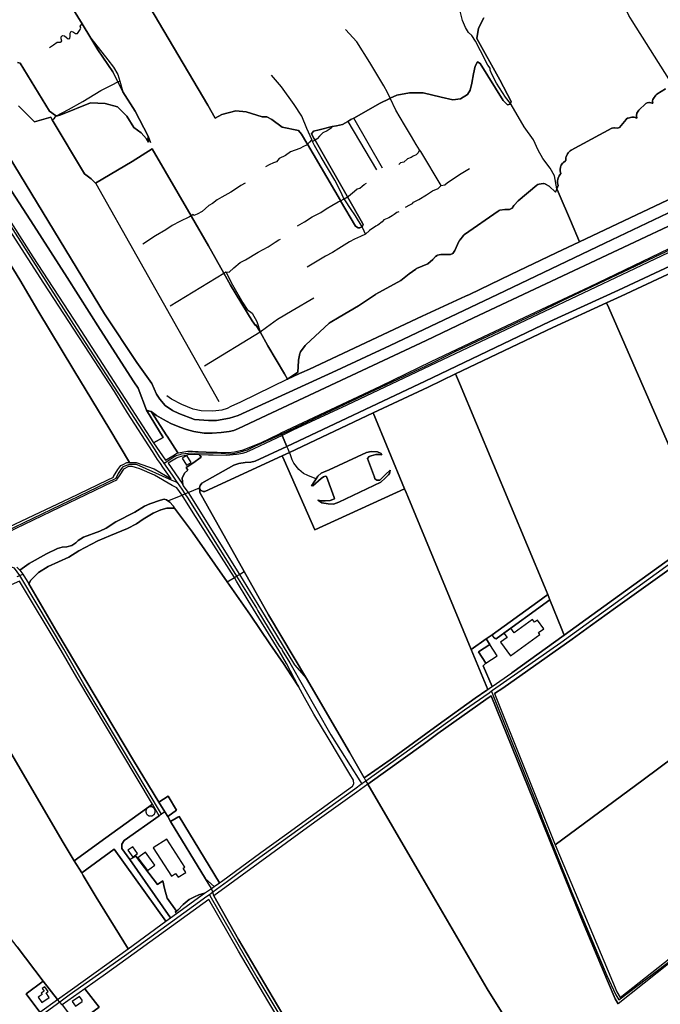
# Model space of a CAD drawing. Units: metres. Extents: x 2539041 to 7061863, y 12702955 to 15875000.
# Drawn here: x 5484143 to 5508312, y 15245370 to 15282540 of the extents above; entities that cross this region are included whole.
import ezdxf

# ---------------------------------------------------------------- set-up
doc = ezdxf.new("R2010")
doc.units = ezdxf.units.M
for name, color, linetype in [('0_TERREIN', 3, 'Continuous'), ('1_WATER', 5, 'Continuous'), ('2_GEBOUWEN', 1, 'Continuous'), ('3_WEGEN', 6, 'Continuous')]:
    doc.layers.add(name, color=color, linetype=linetype)

# ---------------------------------------------------------------- blocks, each defined once
blk = doc.blocks.new('02_oost.gml_terrain')
for points in [[(217019.476, 601456.384), (216780.346, 601342.864), (216620.926, 601266.43), (216461.506, 601190.75), (216381.796, 601153.288), (216235.735, 601086.609), (216222.831, 601082.577), (216203.462, 601079.052), (216191.788, 601078.863), (216170.814, 601080.561), (216147.528, 601089.633), (216138.052, 601094.068), (216126.963, 601101.528), (216119.301, 601110.802), (216114.362, 601118.464), (216107.439, 601134.227), (216085.026, 601165.238), (216037.243, 601237.417), (215887.13, 601484.758), (215883.702, 601490.362), (215837.695, 601565.583), (215833.409, 601572.488), (215787.174, 601646.969), (215733.414, 601718.478)], [(215859.662, 601479.686), (215931.925, 601368.81), (215981.643, 601291.715), (216030.758, 601214.432), (216080.678, 601136.394), (216087.044, 601127.231), (216099.557, 601094.469), (216103.851, 601093.167), (216106.273, 601092.434), (216114.414, 601086.532), (216124.59, 601080.63), (216135.581, 601074.727), (216149.013, 601069.232), (216158.986, 601065.569), (216169.976, 601062.923), (216185.036, 601060.481), (216197.24, 601060.214), (216210.491, 601061.073), (216222.11, 601062.76), (216228.996, 601064.348), (216236.12, 601066.994), (216285.827, 601090.257), (216514.694, 601198.113), (216585.346, 601231.801), (217014.896, 601433.927)], [(216099.557, 601094.469), (216087.044, 601127.231), (216080.678, 601136.394), (216030.758, 601214.432), (215981.643, 601291.715), (215931.925, 601368.81), (215859.662, 601479.686), (215833.696, 601522.055), (215729.83, 601684.547)], [(215694.576, 601691.282), (215755.136, 601599.223), (215820.287, 601496.732), (215828.787, 601483.179), (215871.694, 601414.631), (215930.732, 601322.097), (215991.292, 601229.563), (216050.838, 601137.029), (216109.952, 601045.885), (216124.066, 601053.751), (216099.557, 601094.469)], [(216600.709, 601677.583), (216592.617, 601662.201), (216590.19, 601646.82), (216624.175, 601585.455), (216641.168, 601553.072), (216640, 601550.152), (216639.549, 601549.024), (216637.79, 601548.672), (216635.503, 601548.214), (216629.03, 601554.691), (216595.045, 601609.742), (216590.999, 601612.171), (216587.762, 601605.694), (216585.335, 601594.36), (216582.907, 601580.597), (216580.481, 601570.073), (216576.434, 601563.596), (216565.915, 601557.12), (216554.586, 601555.501), (216537.008, 601559.68), (216510.325, 601566.025), (216490.096, 601566.025), (216471.485, 601562.787), (216461.425, 601557.916), (216460.149, 601557.298), (216446.401, 601550.643), (216407.321, 601528.544), (216403.232, 601526.231), (216398.766, 601523.706), (216390.568, 601519.07), (216381.938, 601517.252), (216375.194, 601515.832), (216355.774, 601510.974), (216347.681, 601509.355), (216344.445, 601505.307), (216348.773, 601497.752), (216349.862, 601495.851), (216397.732, 601412.291), (216398.092, 601411.662), (216420.507, 601372.536), (216421.317, 601370.108), (216419.773, 601366.915), (216416.461, 601365.251), (216414.034, 601365.251), (216409.987, 601367.68), (216387.684, 601405.773), (216387.469, 601406.14), (216338.486, 601489.799), (216337.685, 601491.167), (216329.88, 601504.498), (216325.026, 601510.166), (216300.993, 601515.022), (216285.619, 601526.356), (216278.337, 601530.404), (216271.054, 601530.404), (216247.588, 601537.69), (216232.214, 601539.309), (216211.175, 601533.642), (216201.694, 601528.526), (216190.422, 601547.602), (216125.124, 601658.1), (216085.139, 601726.804)], [(215982.204, 601704.093), (216003.857, 601668.52), (216016.835, 601647.2), (216027.18, 601630.204), (216049.668, 601597.276), (216056.976, 601582.255), (216064.125, 601567.56), (216082.596, 601538.647), (216101.872, 601501.703), (216102.286, 601492.852), (216099.51, 601497.644), (216091.418, 601506.545), (216080.899, 601514.637), (216070.379, 601531.629), (216056.623, 601545.385), (216038.013, 601550.24), (216016.165, 601551.049), (215972.47, 601533.247), (215965.996, 601531.629), (215965.628, 601531.884), (215964.549, 601532.631), (215955.477, 601538.912), (215911.782, 601610.119), (215907.979, 601611.306)], [(215909.144, 601546.704), (215933.144, 601523.111), (215957.251, 601529.675), (215959.486, 601525.924), (216007.303, 601445.671), (216017.439, 601438.239), (216023.763, 601431.915), (216077.985, 601464.011), (216108.121, 601482.784), (216165.753, 601383.327), (216166.415, 601382.185), (216191.755, 601338.454), (216214.285, 601297.881), (216224.122, 601280.165), (216256.283, 601227.468), (216261.344, 601220.338), (216262.022, 601221.288), (216268.077, 601210.68), (216279.849, 601190.062), (216304.495, 601148.388), (216309.124, 601140.562), (216324.154, 601150.835), (216325.288, 601167.871), (216325.37, 601168.546), (216327.141, 601178.581), (216327.523, 601179.894), (216328.302, 601181.259), (216335.385, 601190.703), (216336.048, 601191.453), (216370.955, 601223.997), (216372.148, 601224.871), (216385.671, 601232.514), (216414.384, 601249.507), (216439.614, 601266.523), (216440.113, 601266.826), (216477.396, 601287.216), (216489.517, 601297.019), (216499.716, 601304.228), (216500.769, 601304.828), (216517.16, 601312.176), (216524.954, 601318.41), (216528.861, 601322.865), (216531.043, 601324.381), (216531.924, 601324.671), (216536.645, 601325.851), (216538.169, 601326.039), (216551.229, 601326.039), (216554.677, 601327.293), (216557.403, 601331.577), (216561.341, 601340.577), (216561.605, 601341.11), (216564.556, 601346.422), (216565.022, 601347.141), (216570.335, 601354.224), (216570.919, 601354.896), (216571.779, 601355.615), (216621.955, 601390.443), (216623.133, 601391.087), (216624.504, 601391.479), (216631.586, 601392.66), (216632.62, 601392.746), (216638.693, 601392.746), (216642.422, 601394.78), (216645.106, 601398.805), (216645.891, 601399.762), (216651.203, 601405.074), (216651.573, 601405.417), (216679.317, 601429.029), (216680.985, 601430.049), (216682.765, 601430.496), (216688.665, 601431.086), (216689.29, 601431.117), (216691.695, 601430.639), (216692.342, 601430.326), (216697.653, 601427.375), (216707.083, 601418.52), (216708.946, 601423.027), (216709.162, 601423.572), (216711.062, 601428.357), (216710.005, 601432.087), (216709.767, 601433.8), (216709.824, 601434.642), (216710.234, 601437.674), (216710.727, 601439.398), (216712.35, 601442.779), (216713.401, 601444.322), (216715.038, 601446.207), (216714.18, 601449.886), (216713.996, 601451.394), (216714.051, 601452.226), (216714.529, 601455.805), (216714.952, 601457.378), (216715.599, 601458.56), (216717.507, 601461.304), (216718.223, 601462.16), (216718.844, 601462.705), (216721.755, 601464.935), (216722.318, 601465.676), (216722.475, 601469.551), (216722.948, 601471.701), (216723.134, 601472.107), (216724.685, 601475.208), (216725.861, 601476.84), (216728.724, 601479.704), (216730.19, 601480.794), (216790.799, 601513.414), (216791.372, 601513.687), (216793.777, 601514.165), (216794.608, 601514.11), (216799.258, 601513.489), (216801.915, 601514.716), (216811.772, 601526.552), (216812.158, 601526.973), (216814.196, 601528.336), (216815.077, 601528.626), (216820.241, 601529.917), (216821.765, 601530.105), (216823.939, 601529.717), (216827.617, 601528.5), (216827.161, 601532.093), (216827.113, 601532.872), (216827.591, 601535.277), (216827.94, 601535.988), (216829.661, 601539.002), (216830.773, 601540.423), (216841.204, 601549.993), (216843.046, 601551.168), (216845.451, 601551.646), (216846.577, 601551.544), (216850.405, 601550.847), (216851.494, 601550.97), (216851.258, 601553.359), (216851.227, 601553.983), (216851.705, 601556.388), (216852.428, 601557.678), (216855.871, 601562.414), (216856.511, 601563.162), (216857.72, 601564.107), (216870.636, 601571.86)], [(216381.796, 601153.288), (216461.506, 601190.75), (216620.926, 601266.43), (216780.346, 601342.864), (217019.476, 601456.384)], [(216929.662, 601433.345), (216742.711, 601344.723), (216707.942, 601328.241), (216640.88, 601296.007), (216579.24, 601266.591), (216573.539, 601263.883), (216509.134, 601233.925), (216341.734, 601155.209), (216330.419, 601150.418), (216326.875, 601148.918), (216309.124, 601140.562), (216304.495, 601148.388), (216279.849, 601190.062), (216268.077, 601210.68), (216262.022, 601221.288), (216261.344, 601220.338), (216256.283, 601227.468), (216224.122, 601280.165), (216214.285, 601297.881), (216191.755, 601338.454), (216166.415, 601382.185), (216165.753, 601383.327), (216108.121, 601482.784), (216077.985, 601464.011), (216023.763, 601431.915), (216017.439, 601438.239), (216007.303, 601445.671), (215959.486, 601525.924), (215957.251, 601529.675), (215933.144, 601523.111), (215909.144, 601546.704)], [(215887.13, 601484.758), (216037.243, 601237.417), (216085.026, 601165.238), (216107.439, 601134.227), (216114.362, 601118.464), (216119.301, 601110.802), (216126.963, 601101.528), (216138.052, 601094.068), (216147.528, 601089.633), (216170.814, 601080.561), (216191.788, 601078.863), (216203.462, 601079.052), (216222.831, 601082.577), (216235.735, 601086.609), (216381.796, 601153.288)], [(216870.636, 601571.86), (216857.72, 601564.107), (216856.511, 601563.162), (216855.871, 601562.414), (216852.428, 601557.678), (216851.705, 601556.388), (216851.227, 601553.983), (216851.258, 601553.359), (216851.494, 601550.97), (216850.405, 601550.847), (216846.577, 601551.544), (216845.451, 601551.646), (216843.046, 601551.168), (216841.204, 601549.993), (216830.773, 601540.423), (216829.661, 601539.002), (216827.94, 601535.988), (216827.591, 601535.277), (216827.113, 601532.872), (216827.161, 601532.093), (216827.617, 601528.5), (216823.939, 601529.717), (216821.765, 601530.105), (216820.241, 601529.917), (216815.077, 601528.626), (216814.196, 601528.336), (216812.158, 601526.973), (216811.772, 601526.552), (216801.915, 601514.716), (216799.258, 601513.489), (216794.608, 601514.11), (216793.777, 601514.165), (216791.372, 601513.687), (216790.799, 601513.414), (216730.19, 601480.794), (216728.724, 601479.704), (216725.861, 601476.84), (216724.685, 601475.208), (216723.134, 601472.107), (216722.948, 601471.701), (216722.475, 601469.551), (216722.318, 601465.676), (216721.755, 601464.935), (216718.844, 601462.705), (216718.223, 601462.16), (216717.507, 601461.304), (216715.599, 601458.56), (216714.952, 601457.378), (216714.529, 601455.805), (216714.051, 601452.226), (216713.996, 601451.394), (216714.18, 601449.886), (216715.038, 601446.207), (216713.401, 601444.322), (216712.35, 601442.779), (216710.727, 601439.398), (216710.234, 601437.674), (216709.824, 601434.642), (216709.767, 601433.8), (216710.005, 601432.087), (216711.062, 601428.357), (216709.162, 601423.572), (216708.946, 601423.027), (216709.414, 601422.304), (216712.456, 601415.271), (216729.32, 601376.273), (216742.711, 601344.723), (216929.662, 601433.345)], [(216299.465, 601060.607), (216447.261, 601130.078), (216522.342, 601166.596), (216599.436, 601203.681), (216678.341, 601240.388), (216757.448, 601277.85), (216928.396, 601360.059)], [(217014.896, 601433.927), (216585.346, 601231.801), (216514.694, 601198.113), (216285.827, 601090.257), (216236.12, 601066.994), (216228.996, 601064.348), (216222.11, 601062.76), (216210.491, 601061.073), (216197.24, 601060.214), (216185.036, 601060.481), (216169.976, 601062.923), (216158.986, 601065.569), (216149.013, 601069.232), (216135.581, 601074.727), (216124.59, 601080.63), (216114.414, 601086.532), (216106.273, 601092.434), (216129.538, 601056.403), (216130.043, 601055.621), (216145.922, 601031.028), (216147.212, 601031.235), (216160.389, 601033.35), (216168.038, 601033.35), (216172.265, 601032.972), (216176.089, 601033.161), (216188.311, 601032.474), (216221.012, 601031.568), (216230.283, 601032.374), (216242.98, 601035.6), (216269.523, 601045.907), (216297.099, 601059.495), (216299.465, 601060.607)], [(215882.887, 601334.237), (215911.267, 601287.91), (215938.126, 601242.772), (215991.337, 601154.039), (216045.055, 601065.543), (216074.083, 601016.856), (216083.96, 601016.453), (216111.02, 601007.109), (216136.362, 600992.267), (216123.725, 601009.929), (216120.107, 601015.172), (216115.834, 601021.364), (216108.39, 601032.97), (216071.493, 601090.497), (216051.728, 601122.094), (215946.962, 601283.042), (215876.64, 601391.854)], [(215886.015, 600916.713), (215932.13, 600938.214), (215985.848, 600963.871), (216041.086, 600990.598), (216050.462, 600994.637), (216050.705, 600996.097), (216056.953, 601006.174), (216061.223, 601012.281), (216064.89, 601013.574), (216070.255, 601016.453), (216074.083, 601016.856), (216045.055, 601065.543), (215991.337, 601154.039), (215938.126, 601242.772), (215911.267, 601287.91), (215882.887, 601334.237)], [(216697.653, 601427.375), (216692.342, 601430.326), (216691.695, 601430.639), (216689.29, 601431.117), (216688.665, 601431.086), (216682.765, 601430.496), (216680.985, 601430.049), (216679.317, 601429.029), (216651.573, 601405.417), (216651.203, 601405.074), (216645.891, 601399.762), (216645.106, 601398.805), (216642.422, 601394.78), (216638.693, 601392.746), (216632.62, 601392.746), (216631.586, 601392.66), (216624.504, 601391.479), (216623.133, 601391.087), (216621.955, 601390.443), (216571.779, 601355.615), (216570.919, 601354.896), (216570.335, 601354.224), (216565.022, 601347.141), (216564.556, 601346.422), (216561.605, 601341.11), (216561.341, 601340.577), (216557.403, 601331.577), (216554.677, 601327.293), (216551.229, 601326.039), (216538.169, 601326.039), (216536.645, 601325.851), (216531.924, 601324.671), (216531.043, 601324.381), (216528.861, 601322.865), (216524.954, 601318.41), (216517.16, 601312.176), (216500.769, 601304.828), (216499.716, 601304.228), (216489.517, 601297.019), (216477.396, 601287.216), (216440.113, 601266.826), (216439.614, 601266.523), (216414.384, 601249.507), (216385.671, 601232.514), (216372.148, 601224.871), (216370.955, 601223.997), (216336.048, 601191.453), (216335.385, 601190.703), (216328.302, 601181.259), (216327.523, 601179.894), (216327.141, 601178.581), (216325.37, 601168.546), (216325.288, 601167.871), (216324.154, 601150.835), (216309.124, 601140.562), (216326.875, 601148.918), (216330.419, 601150.418), (216341.734, 601155.209), (216509.134, 601233.925), (216573.539, 601263.883), (216579.24, 601266.591), (216640.88, 601296.007), (216707.942, 601328.241), (216742.711, 601344.723), (216729.32, 601376.273), (216712.456, 601415.271), (216709.414, 601422.304), (216708.946, 601423.027), (216707.083, 601418.52), (216697.653, 601427.375)], [(216513.488, 601137.568), (216698.823, 601226.337), (216800.475, 601272.938), (216961.505, 601347.948), (216960.479, 601350.236), (216953.376, 601366.082), (216814.917, 601300.098), (216614.404, 601204.999), (216396.848, 601101.819), (216316.885, 601064.563), (216301.008, 601056.987), (216307.955, 601040.679), (216513.488, 601137.568)], [(217114.129, 601004.537), (217079.074, 601081.308), (216983.8, 601298.21), (216965.464, 601339.117), (216804.559, 601264.1), (216782.711, 601254.085), (216786.159, 601246.491), (216932.098, 600911.658), (216975.078, 600933.305), (217114.129, 601004.537)], [(216932.098, 600911.658), (216786.159, 601246.491), (216782.711, 601254.085), (216702.955, 601217.52), (216558.681, 601148.419), (216564.419, 601134.658), (216690.456, 600832.418), (216695.439, 600820.47), (216698.676, 600812.387), (216715.709, 600769.867), (216719.724, 600760.202), (216811.173, 600825.919), (216919.152, 600903.515), (216932.098, 600911.658)], [(216695.439, 600820.47), (216690.456, 600832.418), (216564.419, 601134.658), (216558.681, 601148.419), (216517.667, 601128.775), (216436.196, 601090.369), (216482.788, 600977.669), (216485.047, 600972.215), (216487.624, 600965.995), (216581.91, 600738.665), (216603.883, 600754.423), (216612.686, 600760.736), (216680.742, 600809.543), (216695.439, 600820.47)], [(216132.61, 601022.97), (216141.139, 601028.133), (216143.217, 601029.39), (216145.922, 601031.028), (216130.043, 601055.621), (216129.538, 601056.403), (216106.273, 601092.434), (216103.851, 601093.167), (216099.557, 601094.469), (216124.066, 601053.751), (216109.952, 601045.885), (216127.578, 601020.328), (216132.61, 601022.97)], [(216482.788, 600977.669), (216436.196, 601090.369), (216311.645, 601031.655), (216300.983, 601026.696), (216303.911, 601020.06), (216349.584, 600916.545), (216482.788, 600977.669)], [(216307.955, 601040.679), (216301.008, 601056.987), (216259.147, 601037.012), (216251.475, 601033.629), (216250.091, 601033.019), (216247.194, 601031.743), (216241.724, 601030.123), (216236.439, 601029.14), (216233.012, 601028.502), (216218.223, 601027.286), (216198.364, 601027.437), (216191.392, 601027.662), (216177.994, 601028.096), (216180.75, 601024.581), (216168.473, 601015.777), (216158.435, 601009.285), (216160.89, 601005.402), (216155.789, 601001.03), (216152.35, 600993.497), (216153.494, 600983.6), (216154.056, 600982.107), (216159.519, 600974.507), (216161.329, 600971.989), (216237.383, 600850.191), (216275.748, 600787.758), (216319.289, 600715.95), (216336.906, 600695.448), (216280.899, 600790.416), (216244.509, 600854.457), (216178.54, 600972.253), (216178.284, 600978.977), (216179.435, 600982.705), (216181.876, 600985.732), (216229.333, 601012.878), (216236.462, 601015.124), (216246.226, 601016.687), (216254.331, 601017.272), (216261.039, 601018.562), (216307.955, 601040.679)], [(216177.994, 601028.096), (216170.373, 601028.343), (216160.951, 601027.941), (216157.256, 601026.89), (216150.775, 601025.423), (216147.523, 601024.687), (216145.781, 601024.248), (216144.19, 601023.253), (216131.893, 601015.566), (216152.324, 600985.331), (216153.494, 600983.6), (216152.35, 600993.497), (216155.789, 601001.03), (216160.89, 601005.402), (216158.435, 601009.285), (216168.473, 601015.777), (216180.75, 601024.581), (216177.994, 601028.096)], [(216482.788, 600977.669), (216349.584, 600916.545), (216303.911, 601020.06), (216300.983, 601026.696), (216186.334, 600973.409), (216183.516, 600973.598), (216179.491, 600975.485), (216178.284, 600978.977), (216178.54, 600972.253), (216244.509, 600854.457), (216280.899, 600790.416), (216336.906, 600695.448), (216401.068, 600586.214), (216422.555, 600548.186), (216427.239, 600550.831), (216461.176, 600574.614), (216477.973, 600586.627), (216532.687, 600626.806), (216587.748, 600666.336), (216605.115, 600678.511), (216606.354, 600679.379), (216581.91, 600738.665), (216487.624, 600965.995), (216485.047, 600972.215), (216482.788, 600977.669)], [(216351.327, 600992.296), (216354.136, 600996.512), (216358.716, 601000.635), (216362.38, 601002.468), (216370.624, 601005.676), (216426.499, 601031.334), (216433.371, 601033.168), (216442.532, 601032.709), (216448.027, 601029.96), (216448.943, 601028.127), (216445.279, 601028.585), (216440.241, 601028.585), (216433.371, 601026.752), (216430.165, 601025.378), (216427.584, 601022.57), (216438.172, 600994.977), (216438.867, 600992.388), (216441.824, 600990.291), (216446.134, 600990.623), (216449.727, 600993.847), (216454.352, 600998.986), (216461.574, 601005.266), (216460.599, 601000.563), (216459.012, 600998.491), (216454.038, 600993.184), (216447.737, 600987.543), (216385.397, 600957.685), (216377.107, 600954.698), (216369.48, 600955.362), (216359.863, 600956.689), (216353.895, 600960.67), (216359.532, 600959.675), (216364.837, 600959.675), (216372.465, 600960.007), (216378.868, 600962.605), (216378.41, 600964.438), (216366.961, 600996.054), (216365.128, 600996.512), (216362.38, 600995.137), (216359.174, 600992.846), (216346.35, 600981.85), (216344.06, 600982.308), (216346.35, 600985.057), (216351.327, 600992.296)], [(216144.625, 600979.166), (216137.774, 600982.592), (216111.276, 600997.604), (216089.485, 601007.344), (216083.154, 601009.399), (216078.037, 601010.608), (216072.509, 601010.552), (216065.217, 601006.577), (216060.065, 600998.479), (216058.937, 600996.708), (216056.403, 600993.144), (216054.736, 600990.453), (216048.689, 600987.27), (216009.162, 600968.502), (215891.844, 600912.079)], [(215907.02, 600861.059), (215911.252, 600856.416), (215925.238, 600866.697), (215950.921, 600881.027), (215967.467, 600888.934), (215974.134, 600890.663), (215981.296, 600891.157), (215988.458, 600893.134), (215994.385, 600897.334), (215998.089, 600900.793), (216005.744, 600905.488), (216030.193, 600914.63), (216039.577, 600918.83), (216053.9, 600928.466), (216082.3, 600943.044), (216096.376, 600951.691), (216104.525, 600955.151), (216120.33, 600960.586), (216125.516, 600962.069), (216129.221, 600961.08), (216131.249, 600959.591), (216134.052, 600957.749), (216139.12, 600952.047), (216141.043, 600948.754), (216167.649, 600913.119), (216219.225, 600839.32), (216253.786, 600789.585), (216282.672, 600747.06), (216303.197, 600717.957), (216314.852, 600699.664), (216325.374, 600683.677), (216307.65, 600717.864), (216296.5, 600736.87), (216250.447, 600811.492), (216233.408, 600840.332), (216229.957, 600845.745), (216168.795, 600941.893), (216152.462, 600968.334), (216144.625, 600979.166)], [(216141.043, 600948.754), (216137.617, 600948.973), (216129.468, 600948.973), (216120.576, 600946.256), (216109.464, 600941.314), (216094.647, 600932.419), (216084.769, 600925.501), (216071.211, 600918.386), (216046.022, 600908.256), (216027.254, 600900.103), (215998.854, 600885.278), (215984.11, 600875.837), (215953.241, 600862.008), (215938.917, 600853.118), (215927.805, 600841.758), (215924.593, 600836.177), (215966.313, 600765.079), (216023.324, 600669.219), (216080.336, 600573.836), (216118.037, 600511.774), (216131.432, 600520.9), (216144.268, 600499.745), (216130.994, 600490.438), (216135.315, 600483.319), (216145.918, 600489.633), (216147.923, 600490.439), (216208.003, 600391.934), (216211.111, 600394.056), (216269.136, 600437.175), (216304.61, 600462.357), (216378.852, 600516.405), (216405.711, 600535.648), (216407.484, 600539.092), (216406.724, 600544.319), (216401.656, 600553.584), (216369.223, 600607.513), (216347.939, 600642.436), (216334.002, 600667.499), (216325.374, 600683.677), (216314.852, 600699.664), (216303.197, 600717.957), (216282.672, 600747.06), (216253.786, 600789.585), (216219.225, 600839.32), (216167.649, 600913.119), (216141.043, 600948.754)], [(217006.979, 600740.202), (216964.967, 600835.882), (216945.203, 600882.921), (216936.634, 600901.25), (216862.016, 600847.514), (216796.046, 600800.84), (216759.1, 600773.975), (216731.634, 600754.004), (216628.783, 600681.193), (216616.52, 600673.175), (216706.595, 600448.335), (216837.136, 600544.976), (217003.863, 600669.463), (217022.688, 600683.188), (217029.751, 600688.337), (217006.979, 600740.202)], [(216108.412, 600508.704), (215995.956, 600697.018), (215972.645, 600737.405), (215911.026, 600840.459), (215886.11, 600829.388), (215844.945, 600809.48), (215797.495, 600785.814), (215785.63, 600779.307), (215789.742, 600772.132), (215807.568, 600741.026), (215833.784, 600696.539), (215880.366, 600614.775), (215975.697, 600452.06), (215992.247, 600424.682), (216039.056, 600459.048), (216108.412, 600508.704)], [(216698.676, 600812.387), (216695.439, 600820.47), (216680.742, 600809.543), (216612.686, 600760.736), (216615.116, 600757.157), (216617.396, 600755.256), (216618.663, 600754.781), (216620.944, 600755.969), (216698.676, 600812.387)], [(216719.724, 600760.202), (216715.709, 600769.867), (216698.676, 600812.387), (216620.944, 600755.969), (216618.663, 600754.781), (216617.396, 600755.256), (216615.116, 600757.157), (216612.686, 600760.736), (216603.883, 600754.423), (216609.614, 600746.304), (216592.485, 600735.101), (216603.47, 600718.306), (216599.529, 600714.49), (216612.803, 600683.899), (216641.907, 600704.3), (216719.724, 600760.202)], [(215992.247, 600424.682), (215975.697, 600452.06), (215880.366, 600614.775)], [(215907.344, 600296.753), (215946.046, 600245.968), (215967.43, 600218.453), (215989.652, 600234.647), (216072.189, 600293.739), (216024.88, 600370.701), (216005.542, 600402.689), (216003.18, 600406.596), (215992.247, 600424.682)], [(216609.614, 600746.304), (216603.883, 600754.423), (216581.91, 600738.665), (216606.354, 600679.379), (216610.255, 600682.113), (216612.803, 600683.899), (216599.529, 600714.49), (216603.47, 600718.306), (216592.485, 600735.101), (216609.614, 600746.304)], [(217003.863, 600669.463), (216837.136, 600544.976), (216706.595, 600448.335), (216798.113, 600230.076), (216803.199, 600221.322), (216897.054, 600295.641)], [(216896.652, 600288.793), (216799.976, 600212.057), (216795.579, 600219.742), (216784.177, 600246.35), (216744.648, 600340.784), (216611.264, 600669.739), (216603.33, 600664.552), (216532.167, 600613.982), (216510.351, 600597.748), (216428.105, 600538.493), (216504.783, 600406.647), (216605.631, 600234.408), (216677.586, 600118.268), (216682.219, 600111.824), (216709.605, 600069.879), (216749.023, 600000), (216879.07, 599787.897)], [(215940.817, 600199.507), (215920.704, 600226.861), (215946.046, 600245.968), (215907.344, 600296.753), (215840.178, 600383.8), (215773.879, 600472.267), (215754.597, 600499.386)], [(216682.219, 600111.824), (216677.586, 600118.268), (216605.631, 600234.408), (216504.783, 600406.647), (216428.105, 600538.493), (216411.976, 600526.888), (216349.705, 600482.077), (216199.466, 600372.879), (216236.183, 600307.725), (216319.597, 600166.035), (216340.276, 600131.758), (216418.201, 600000), (216451.039, 599944.398), (216528.767, 600000), (216611.203, 600059.556), (216682.219, 600111.824)], [(216130.994, 600490.438), (216144.268, 600499.745), (216131.432, 600520.9), (216118.037, 600511.774), (216126.749, 600497.432), (216130.994, 600490.438)], [(216118.52, 600491.778), (216108.412, 600508.704), (216039.056, 600459.048), (215992.247, 600424.682), (216003.18, 600406.596), (216051.447, 600441.791), (216128.14, 600334.975), (216135.131, 600340.046), (216074.489, 600426.585), (216062.687, 600443.006), (216062.749, 600449.421), (216066.172, 600454.688), (216118.52, 600491.778)], [(216135.315, 600483.319), (216130.994, 600490.438), (216126.749, 600497.432), (216121.98, 600494.154), (216118.52, 600491.778), (216066.172, 600454.688), (216062.749, 600449.421), (216062.687, 600443.006), (216074.489, 600426.585), (216083.816, 600431.778), (216115.679, 600389.381), (216123.758, 600395.103), (216126.057, 600383.651), (216130.163, 600369.367), (216143.821, 600349.798), (216145.917, 600351.461), (216153.938, 600359.517), (216163.103, 600367.037), (216170.551, 600371.335), (216177.139, 600374.02), (216185.577, 600376.624), (216195.829, 600383.623), (216199.907, 600386.407), (216187.124, 600397.967), (216135.315, 600483.319)], [(216208.003, 600391.934), (216147.923, 600490.439), (216145.918, 600489.633), (216135.315, 600483.319), (216187.124, 600397.967), (216199.907, 600386.407), (216208.003, 600391.934)], [(216128.14, 600334.975), (216051.447, 600441.791), (216003.18, 600406.596), (216005.542, 600402.689), (216024.88, 600370.701), (216072.189, 600293.739), (216128.14, 600334.975)], [(216143.821, 600349.798), (216130.163, 600369.367), (216126.057, 600383.651), (216123.758, 600395.103), (216115.679, 600389.381), (216083.816, 600431.778), (216074.489, 600426.585), (216135.131, 600340.046), (216143.831, 600346.358), (216142.194, 600348.507), (216143.821, 600349.798)], [(216333.384, 600127.294), (216279.733, 600216.82), (216236.184, 600290.153), (216192.136, 600367.256), (216081.014, 600286.739), (216038.372, 600256.115), (216007.763, 600234.271), (216029.015, 600207.129), (215995.524, 600182.411), (216040.158, 600127.945), (216139.058, 600000), (216208.912, 599908.335), (216278.893, 599817.711), (216446.586, 599940.648), (216408.669, 600000), (216333.384, 600127.294)], [(215967.43, 600218.453), (215946.046, 600245.968), (215920.704, 600226.861), (215940.817, 600199.507), (215967.43, 600218.453)], [(216007.763, 600234.271), (215974.405, 600210.77), (215995.524, 600182.411), (216029.015, 600207.129), (216007.763, 600234.271)]]:
    blk.add_lwpolyline(points)
blk = doc.blocks.new('02_oost.gml_water')
for points in [[(215907.979, 601611.306), (215911.782, 601610.119), (215955.477, 601538.912), (215964.549, 601532.631), (215965.628, 601531.884), (215965.996, 601531.629), (215972.47, 601533.247), (216016.165, 601551.049), (216038.013, 601550.24), (216056.623, 601545.385), (216070.379, 601531.629), (216080.899, 601514.637), (216091.418, 601506.545), (216099.51, 601497.644), (216102.286, 601492.852), (216101.872, 601501.703), (216082.596, 601538.647), (216064.125, 601567.56), (216056.976, 601582.255), (216049.668, 601597.276), (216027.18, 601630.204), (216016.835, 601647.2), (216003.857, 601668.52), (215982.204, 601704.093)], [(216085.139, 601726.804), (216125.124, 601658.1), (216190.422, 601547.602), (216201.694, 601528.526), (216211.175, 601533.642), (216232.214, 601539.309), (216247.588, 601537.69), (216271.054, 601530.404), (216278.337, 601530.404), (216285.619, 601526.356), (216300.993, 601515.022), (216325.026, 601510.166), (216329.88, 601504.498), (216337.685, 601491.167), (216338.486, 601489.799), (216387.469, 601406.14), (216387.684, 601405.773), (216409.987, 601367.68), (216414.034, 601365.251), (216416.461, 601365.251), (216419.773, 601366.915), (216421.317, 601370.108), (216420.507, 601372.536), (216398.092, 601411.662), (216397.732, 601412.291), (216349.862, 601495.851), (216348.773, 601497.752), (216344.445, 601505.307), (216347.681, 601509.355), (216355.774, 601510.974), (216375.194, 601515.832), (216381.938, 601517.252), (216390.568, 601519.07), (216398.766, 601523.706), (216403.232, 601526.231), (216407.321, 601528.544), (216446.401, 601550.643), (216460.149, 601557.298), (216461.425, 601557.916), (216471.485, 601562.787), (216490.096, 601566.025), (216510.325, 601566.025), (216537.008, 601559.68), (216554.586, 601555.501), (216565.915, 601557.12), (216576.434, 601563.596), (216580.481, 601570.073), (216582.907, 601580.597), (216585.335, 601594.36), (216587.762, 601605.694), (216590.999, 601612.171), (216595.045, 601609.742), (216629.03, 601554.691), (216635.503, 601548.214), (216637.79, 601548.672), (216639.549, 601549.024), (216640, 601550.152), (216641.168, 601553.072), (216624.175, 601585.455), (216590.19, 601646.82), (216592.617, 601662.201), (216600.709, 601677.583)], [(215955.715, 601756.767), (215982.204, 601704.093), (216003.857, 601668.52)], [(216709.414, 601422.304), (216709.162, 601423.572), (216705.336, 601442.827), (216699.107, 601454.117), (216688.401, 601468.327), (216681.199, 601480.785), (216674.191, 601496.357), (216660.37, 601515.433), (216641.1, 601548.72), (216640, 601550.152), (216632.729, 601559.62), (216619.493, 601580.449), (216612.29, 601593.88), (216609.955, 601599.525), (216609.76, 601602.834), (216606.451, 601607.117), (216595.745, 601628.334), (216588.153, 601642.933), (216582.703, 601651.304), (216577.836, 601655.781), (216573.359, 601662.983), (216568.882, 601673.494), (216564.6, 601691.403)], [(216875.471, 601586.842), (216820.988, 601673.025), (216815.868, 601681.183), (216813.19, 601687.431), (216810.162, 601693.74), (216806.376, 601697.021), (216801.581, 601707.116), (216796.534, 601714.939)], [(215955.358, 601633.602), (215961.29, 601637.337), (215966.562, 601641.291), (215971.176, 601641.291), (215973.592, 601642.829), (215972.933, 601646.344), (215972.714, 601649.2), (215974.911, 601651.177), (215977.767, 601650.958), (215980.842, 601648.102), (215983.259, 601646.344), (215985.456, 601647.003), (215986.335, 601650.299), (215986.115, 601654.692), (215987.433, 601657.548), (215990.948, 601656.23), (215993.804, 601654.033), (215996.88, 601654.253), (216000.175, 601658.647), (216001.713, 601662.382), (216001.054, 601665.018), (216003.857, 601668.52)], [(216003.857, 601668.52), (216016.835, 601647.2), (216042.137, 601614.928), (216050.485, 601604.163), (216056.857, 601593.178), (216059.794, 601583.664)], [(216505.06, 601481.601), (216499.884, 601489.43), (216492.904, 601501.118), (216482.839, 601518.326), (216469.851, 601540.08), (216461.425, 601557.916), (216457.351, 601566.541), (216451.994, 601576.444), (216431.052, 601611.184), (216412.058, 601641.866), (216395.175, 601660.211)], [(215959.486, 601525.924), (215962.608, 601528.368), (215964.805, 601531.444), (215965.628, 601531.884), (215983.698, 601541.55), (216004.789, 601553.194), (216031.592, 601569.451), (216048.508, 601578.019), (216056.976, 601582.255), (216059.794, 601583.664)], [(216059.794, 601583.664), (216064.125, 601567.56), (216082.596, 601538.647), (216101.872, 601501.703), (216105.189, 601492.119)], [(216344.85, 601496.735), (216337.707, 601512.969), (216330.077, 601531.313), (216319.038, 601548.684), (216300.044, 601574.983), (216285.109, 601592.353)], [(215957.251, 601529.675), (215959.486, 601525.924)], [(215959.486, 601525.924), (216007.303, 601445.671), (216017.439, 601438.239), (216023.763, 601431.915)], [(216398.766, 601523.706), (216441.17, 601451.866)], [(216449.917, 601454.292), (216407.321, 601528.544)], [(216375.432, 601514.671), (216367.64, 601509.802), (216361.634, 601506.555), (216356.602, 601501.848), (216353.194, 601497.627), (216349.862, 601495.851), (216346.214, 601493.906)], [(216344.85, 601496.735), (216341.831, 601492.92), (216338.486, 601489.799), (216336.961, 601488.375), (216332.741, 601486.427), (216327.06, 601483.343), (216313.424, 601478.311), (216305.795, 601472.792), (216296.705, 601468.409), (216292.647, 601463.539), (216288.264, 601462.241), (216281.934, 601459.157), (216276.09, 601456.073)], [(216346.214, 601493.906), (216344.85, 601496.735)], [(216392.962, 601408.576), (216391.928, 601410.208), (216388.357, 601419.137), (216379.266, 601436.182), (216358.811, 601470.274), (216349.233, 601487.644), (216346.214, 601493.906)], [(216023.763, 601431.915), (216077.985, 601464.011), (216108.121, 601482.784)], [(216505.06, 601481.601), (216503.243, 601476.962), (216500.134, 601473.852), (216495.828, 601472.058), (216492.838, 601470.145), (216487.098, 601468.231), (216481.716, 601463.089), (216476.692, 601462.012), (216474.3, 601459.381)], [(216506.955, 601478.734), (216505.06, 601481.601)], [(216537.415, 601428.281), (216506.955, 601478.734)], [(216537.415, 601428.281), (216542.865, 601429.537), (216546.783, 601432.894), (216555.178, 601438.491), (216564.552, 601444.787), (216571.967, 601448.984), (216579.102, 601453.461)], [(216929.662, 601433.345), (216742.711, 601344.723)], [(216023.763, 601431.915), (216024.196, 601431.482), (216206.717, 601107.531)], [(216245.976, 601431.716), (216239.383, 601428.42), (216232.963, 601423.735), (216224.809, 601418.356), (216211.622, 601410.896), (216204.508, 601407.252), (216197.568, 601401.526), (216191.843, 601398.403), (216182.3, 601389.902), (216174.665, 601385.737), (216169.556, 601383.745), (216168.666, 601385.339), (216165.753, 601383.327), (216163.214, 601381.573), (216148.813, 601374.633), (216137.362, 601368.907), (216127.992, 601362.661), (216113.071, 601353.639), (216093.985, 601341.32)], [(216392.962, 601408.576), (216398.092, 601411.662), (216399.702, 601412.631), (216408.377, 601419.744), (216412.542, 601423.562), (216416.185, 601424.603), (216419.829, 601427.379), (216422.778, 601429.634), (216426.248, 601431.716)], [(216484.382, 601396.098), (216490.818, 601399.596), (216494.736, 601401.694), (216495.855, 601403.373), (216504.11, 601407.431), (216515.303, 601414.426), (216524.397, 601420.582), (216532.512, 601423.66), (216537.415, 601428.281)], [(216712.456, 601415.271), (216709.414, 601422.304)], [(216323.707, 601368.213), (216334.291, 601374.286), (216345.395, 601381.573), (216358.234, 601388.166), (216366.389, 601393.892), (216374.717, 601398.403), (216384.26, 601403.955), (216387.684, 601405.773), (216392.962, 601408.576)], [(216424.782, 601356.126), (216420.987, 601364.915), (216419.773, 601366.915), (216409.948, 601383.097), (216402.48, 601393.974), (216395.013, 601405.338), (216392.962, 601408.576)], [(216742.711, 601344.723), (216729.32, 601376.273), (216712.456, 601415.271)], [(216474.169, 601389.102), (216471.371, 601387.983), (216467.593, 601385.465), (216464.375, 601383.366), (216459.198, 601380.288), (216452.203, 601377.49), (216449.544, 601374.272), (216443.248, 601369.375), (216440.03, 601368.115), (216430.936, 601361.68), (216424.782, 601356.126)], [(216074.083, 601016.856), (216045.055, 601065.543), (215991.337, 601154.039), (215938.126, 601242.772), (215911.267, 601287.91), (215882.887, 601334.237), (215874.953, 601346.697)], [(216300.983, 601026.696), (216311.645, 601031.655), (216436.196, 601090.369), (216517.667, 601128.775), (216558.681, 601148.419), (216702.955, 601217.52), (216782.711, 601254.085), (216804.559, 601264.1), (216965.464, 601339.117)], [(216961.505, 601347.948), (216800.475, 601272.938), (216698.823, 601226.337), (216513.488, 601137.568), (216307.955, 601040.679), (216261.039, 601018.562), (216254.331, 601017.272), (216246.226, 601016.687), (216236.462, 601015.124), (216229.333, 601012.878), (216181.876, 600985.732), (216179.435, 600982.705), (216178.284, 600978.977), (216179.491, 600975.485), (216183.516, 600973.598), (216186.334, 600973.409), (216300.983, 601026.696)], [(216217.453, 601300.106), (216222.379, 601299.505), (216229.32, 601305.925), (216238.515, 601314.08), (216246.67, 601317.897), (216265.409, 601329.348), (216279.983, 601337.329), (216290.567, 601344.096), (216296.119, 601347.393), (216298.375, 601348.781)], [(216424.782, 601356.126), (216417.225, 601352.585), (216408.55, 601348.668), (216400.855, 601344.47), (216385.045, 601334.817), (216375.951, 601328.8), (216365.458, 601323.344), (216338.175, 601306.974)], [(216742.711, 601344.723), (216707.942, 601328.241), (216640.88, 601296.007), (216579.24, 601266.591)], [(216134.415, 601249.474), (216214.285, 601297.881)], [(216214.285, 601297.881), (216217.453, 601300.106)], [(216217.453, 601300.106), (216227.119, 601280.773), (216242.718, 601254.19), (216248.869, 601243.865), (216256.558, 601238.372), (216263.589, 601226.069), (216268.077, 601210.68)], [(216268.077, 601210.68), (216277.728, 601217.958), (216294.211, 601229.582), (216315.725, 601242.595), (216347.997, 601261.507)], [(216573.539, 601263.883), (216509.134, 601233.925), (216341.734, 601155.209), (216330.419, 601150.418)], [(216932.098, 600911.658), (216786.159, 601246.491)], [(216185.684, 601160.542), (216268.077, 601210.68)], [(216268.077, 601210.68), (216279.849, 601190.062), (216304.495, 601148.388)], [(216309.124, 601140.562), (216239.19, 601106.102), (216224.589, 601099.656), (216219.326, 601096.79), (216211.176, 601094.562), (216198.104, 601092.97), (216180.787, 601093.288), (216168.733, 601095.756), (216151.756, 601102.76), (216136.815, 601111.037), (216129.899, 601115.792)], [(216304.495, 601148.388), (216309.124, 601140.562)], [(216330.419, 601150.418), (216326.875, 601148.918), (216309.124, 601140.562)], [(216690.456, 600832.418), (216564.419, 601134.658)], [(216482.788, 600977.669), (216436.196, 601090.369)], [(216351.327, 600992.296), (216346.35, 600985.057), (216344.06, 600982.308), (216346.35, 600981.85), (216359.174, 600992.846), (216362.38, 600995.137), (216365.128, 600996.512), (216366.961, 600996.054), (216378.41, 600964.438), (216378.868, 600962.605), (216372.465, 600960.007), (216364.837, 600959.675), (216359.532, 600959.675), (216353.895, 600960.67), (216359.863, 600956.689), (216369.48, 600955.362), (216377.107, 600954.698), (216385.397, 600957.685), (216447.737, 600987.543), (216454.038, 600993.184), (216459.012, 600998.491), (216460.599, 601000.563), (216461.574, 601005.266), (216454.352, 600998.986), (216449.727, 600993.847), (216446.134, 600990.623), (216441.824, 600990.291), (216438.867, 600992.388), (216438.172, 600994.977), (216427.584, 601022.57), (216430.165, 601025.378), (216433.371, 601026.752), (216440.241, 601028.585), (216445.279, 601028.585), (216448.943, 601028.127), (216448.027, 601029.96), (216442.532, 601032.709), (216433.371, 601033.168), (216426.499, 601031.334), (216370.624, 601005.676), (216362.38, 601002.468), (216358.716, 601000.635), (216354.136, 600996.512), (216351.327, 600992.296)], [(216303.911, 601020.06), (216349.584, 600916.545), (216482.788, 600977.669)], [(216131.249, 600959.591), (216152.462, 600968.334), (216156.517, 600970.006), (216161.329, 600971.989), (216178.284, 600978.977)], [(216244.509, 600854.457), (216178.54, 600972.253), (216178.284, 600978.977)], [(216485.047, 600972.215), (216482.788, 600977.669)], [(216581.91, 600738.665), (216487.624, 600965.995)], [(216131.249, 600959.591), (216129.221, 600961.08), (216125.516, 600962.069), (216120.33, 600960.586), (216104.525, 600955.151), (216096.376, 600951.691), (216082.3, 600943.044), (216053.9, 600928.466), (216039.577, 600918.83), (216030.193, 600914.63), (216005.744, 600905.488), (215998.089, 600900.793), (215994.385, 600897.334), (215988.458, 600893.134), (215981.296, 600891.157), (215974.134, 600890.663), (215967.467, 600888.934), (215950.921, 600881.027), (215925.238, 600866.697), (215911.252, 600856.416), (215915.892, 600850.721), (215924.593, 600836.177), (215927.805, 600841.758), (215938.917, 600853.118), (215953.241, 600862.008), (215984.11, 600875.837), (215998.854, 600885.278), (216027.254, 600900.103), (216046.022, 600908.256), (216071.211, 600918.386), (216084.769, 600925.501), (216094.647, 600932.419), (216109.464, 600941.314), (216120.576, 600946.256), (216129.468, 600948.973), (216137.617, 600948.973), (216141.043, 600948.754), (216139.12, 600952.047), (216134.052, 600957.749), (216131.249, 600959.591)], [(216141.043, 600948.754), (216167.649, 600913.119), (216219.225, 600839.32)], [(216932.098, 600911.658), (216919.152, 600903.515), (216811.173, 600825.919)], [(216759.1, 600773.975), (216796.046, 600800.84), (216862.016, 600847.514), (216936.634, 600901.25)], [(215907.518, 600847.15), (215911.11, 600848.681), (215915.892, 600850.721)], [(216219.225, 600839.32), (216229.957, 600845.745), (216233.229, 600847.704), (216237.383, 600850.191), (216244.509, 600854.457)], [(216336.906, 600695.448), (216280.899, 600790.416), (216244.509, 600854.457)], [(216118.037, 600511.774), (216080.336, 600573.836), (216023.324, 600669.219), (215966.313, 600765.079), (215924.593, 600836.177)], [(216219.225, 600839.32), (216253.786, 600789.585), (216282.672, 600747.06), (216303.197, 600717.957), (216314.852, 600699.664), (216325.374, 600683.677)], [(216695.439, 600820.47), (216698.676, 600812.387)], [(216811.173, 600825.919), (216719.724, 600760.202)], [(216698.676, 600812.387), (216715.709, 600769.867), (216719.724, 600760.202)], [(215789.742, 600772.132), (215807.568, 600741.026), (215833.784, 600696.539), (215880.366, 600614.775), (215975.697, 600452.06), (215992.247, 600424.682)], [(216616.52, 600673.175), (216628.783, 600681.193), (216731.634, 600754.004), (216759.1, 600773.975)], [(216719.724, 600760.202), (216641.907, 600704.3)], [(216606.354, 600679.379), (216581.91, 600738.665)], [(216422.555, 600548.186), (216401.068, 600586.214), (216336.906, 600695.448)], [(216405.711, 600535.648), (216407.484, 600539.092), (216406.724, 600544.319), (216401.656, 600553.584), (216369.223, 600607.513), (216347.939, 600642.436), (216334.002, 600667.499), (216325.374, 600683.677)], [(216605.115, 600678.511), (216587.748, 600666.336), (216532.687, 600626.806), (216477.973, 600586.627), (216461.176, 600574.614), (216427.239, 600550.831), (216422.555, 600548.186)], [(216606.354, 600679.379), (216605.115, 600678.511)], [(217022.688, 600683.188), (217003.863, 600669.463), (216837.136, 600544.976), (216706.595, 600448.335)], [(216428.105, 600538.493), (216510.351, 600597.748), (216532.167, 600613.982), (216603.33, 600664.552), (216611.264, 600669.739)], [(216611.264, 600669.739), (216744.648, 600340.784), (216784.177, 600246.35), (216795.579, 600219.742), (216799.976, 600212.057)], [(215946.046, 600245.968), (215907.344, 600296.753), (215840.178, 600383.8), (215773.879, 600472.267), (215754.597, 600499.386), (215705.059, 600564.372)], [(216422.555, 600548.186), (216425.367, 600543.274), (216428.105, 600538.493)], [(216411.976, 600526.888), (216349.705, 600482.077), (216199.466, 600372.879)], [(216208.003, 600391.934), (216211.111, 600394.056), (216269.136, 600437.175), (216304.61, 600462.357), (216378.852, 600516.405), (216405.711, 600535.648)], [(216428.105, 600538.493), (216411.976, 600526.888)], [(216677.586, 600118.268), (216605.631, 600234.408), (216504.783, 600406.647), (216428.105, 600538.493)], [(216126.749, 600497.432), (216118.037, 600511.774)], [(216130.994, 600490.438), (216126.749, 600497.432)], [(216062.687, 600443.006), (216062.749, 600449.421), (216066.172, 600454.688), (216118.52, 600491.778)], [(216187.124, 600397.967), (216135.315, 600483.319)], [(216074.489, 600426.585), (216062.687, 600443.006)], [(215992.247, 600424.682), (216003.18, 600406.596), (216005.542, 600402.689)], [(216135.131, 600340.046), (216074.489, 600426.585)], [(216005.542, 600402.689), (216024.88, 600370.701), (216072.189, 600293.739)], [(216199.466, 600372.879), (216197.777, 600377.866), (216195.829, 600383.623), (216187.124, 600397.967)], [(216199.907, 600386.407), (216208.003, 600391.934)], [(216192.136, 600367.256), (216081.014, 600286.739)], [(216143.831, 600346.358), (216185.577, 600376.624), (216177.139, 600374.02), (216170.551, 600371.335), (216163.103, 600367.037), (216153.938, 600359.517), (216145.917, 600351.461), (216143.821, 600349.798), (216142.194, 600348.507), (216143.831, 600346.358)], [(216340.276, 600131.758), (216319.597, 600166.035), (216236.183, 600307.725), (216199.466, 600372.879)], [(216128.14, 600334.975), (216135.131, 600340.046)], [(216135.131, 600340.046), (216143.831, 600346.358)], [(216072.189, 600293.739), (216128.14, 600334.975)], [(215967.43, 600218.453), (215989.652, 600234.647), (216072.189, 600293.739)], [(216081.014, 600286.739), (216038.372, 600256.115)], [(215967.43, 600218.453), (215946.046, 600245.968)], [(215974.405, 600210.77), (215970.786, 600214.756), (215967.43, 600218.453)]]:
    blk.add_lwpolyline(points)
blk = doc.blocks.new('02_oost.gml_buildings')
for points in [[(216158.856, 601012.586), (216165.595, 601016.632), (216159.338, 601027.055), (216152.599, 601023.009), (216158.856, 601012.586)], [(216639.965, 600729.356), (216683.827, 600760.866), (216681.669, 600763.87), (216689.737, 600769.666), (216680.471, 600782.565), (216675.821, 600779.225), (216672.963, 600783.203), (216645.717, 600763.63), (216640.824, 600770.441), (216630.461, 600762.997), (216635.171, 600756.44), (216625.5, 600749.492), (216639.965, 600729.356)], [(216603.47, 600718.306), (216620.599, 600729.51), (216609.614, 600746.305), (216592.485, 600735.101), (216603.47, 600718.306)], [(216112.445, 600498.215), (216112.419, 600498.819), (216112.34, 600499.419), (216112.209, 600500.009), (216112.027, 600500.586), (216111.795, 600501.145), (216111.516, 600501.681), (216111.191, 600502.192), (216110.823, 600502.671), (216110.414, 600503.117), (216109.968, 600503.526), (216109.489, 600503.894), (216108.979, 600504.219), (216108.442, 600504.498), (216107.883, 600504.73), (216107.306, 600504.912), (216106.716, 600505.043), (216106.116, 600505.122), (216105.512, 600505.148), (216104.908, 600505.122), (216104.308, 600505.043), (216103.718, 600504.912), (216103.141, 600504.73), (216102.582, 600504.498), (216102.046, 600504.219), (216101.535, 600503.894), (216101.056, 600503.526), (216100.61, 600503.117), (216100.201, 600502.671), (216099.833, 600502.192), (216099.508, 600501.681), (216099.229, 600501.145), (216098.997, 600500.586), (216098.815, 600500.009), (216098.684, 600499.419), (216098.605, 600498.819), (216098.579, 600498.215), (216098.605, 600497.611), (216098.684, 600497.011), (216098.815, 600496.421), (216098.997, 600495.844), (216099.229, 600495.285), (216099.508, 600494.749), (216099.833, 600494.238), (216100.201, 600493.759), (216100.61, 600493.313), (216101.056, 600492.904), (216101.535, 600492.536), (216102.046, 600492.211), (216102.582, 600491.932), (216103.141, 600491.7), (216103.718, 600491.518), (216104.308, 600491.387), (216104.908, 600491.308), (216105.512, 600491.282), (216106.116, 600491.308), (216106.716, 600491.387), (216107.306, 600491.518), (216107.883, 600491.7), (216108.442, 600491.932), (216108.979, 600492.211), (216109.489, 600492.536), (216109.968, 600492.904), (216110.414, 600493.313), (216110.823, 600493.759), (216111.191, 600494.238), (216111.516, 600494.749), (216111.795, 600495.285), (216112.027, 600495.844), (216112.209, 600496.421), (216112.34, 600497.011), (216112.419, 600497.611), (216112.445, 600498.215)], [(216136.41, 600402.029), (216142.734, 600406.072), (216146.413, 600400.317), (216157.679, 600407.519), (216153.758, 600413.653), (216156.233, 600415.235), (216129.533, 600457.001), (216109.468, 600444.174), (216136.41, 600402.029)], [(216079.18, 600430.281), (216086.327, 600435.492), (216079.011, 600445.526), (216071.864, 600440.315), (216079.18, 600430.281)], [(216100.791, 600410.045), (216111.879, 600418.129), (216097.897, 600437.306), (216086.809, 600429.222), (216100.791, 600410.045)], [(215943.834, 600214.19), (215954.779, 600221.688), (215950.27, 600228.269), (215953.352, 600230.38), (215948.46, 600237.52), (215944.638, 600234.901), (215947.253, 600231.084), (215942.992, 600228.165), (215944.437, 600226.056), (215938.494, 600221.984), (215943.834, 600214.19)], [(215993.98, 600208.66), (216004.167, 600215.565), (216003.715, 600217.472), (216000.04, 600222.893), (215989.278, 600215.597), (215993.98, 600208.66)]]:
    blk.add_lwpolyline(points)
blk = doc.blocks.new('02_oost.gml_roads')
for points in [[(215825.229, 601480.955), (215991.115, 601221.683), (216111.67, 601035.437), (216118.464, 601025.309), (216123.776, 601017.703), (216125.668, 601014.994)], [(216955.194, 601370.069), (216952.403, 601368.588), (216717.146, 601256.854), (216680.54, 601239.089), (216557.535, 601181.221), (216523.621, 601164.264), (216421.611, 601116.354), (216300.338, 601058.559)], [(216300.338, 601058.559), (216259.682, 601040.335), (216253.058, 601036.871), (216249.171, 601035.181), (216236.582, 601031.463), (216230.583, 601029.943), (216223.993, 601029.013), (216210.221, 601029.858), (216167.048, 601030.383), (216151.055, 601028.914), (216149.033, 601028.264)], [(216307.955, 601040.679), (216301.008, 601056.987), (216300.338, 601058.559)], [(216311.645, 601031.655), (216309.71, 601036.387), (216307.955, 601040.679)], [(216149.033, 601028.264), (216146.802, 601027.546), (216144.782, 601026.897), (216142.393, 601026.128), (216141.916, 601025.975), (216129.85, 601017.821), (216125.668, 601014.994)], [(216351.327, 600992.296), (216347.541, 600994.082), (216339.109, 600997.197), (216332.465, 601000.552), (216325.566, 601006.3), (216318.412, 601015.644), (216315.857, 601020.435), (216313.148, 601028.234), (216311.645, 601031.655)], [(216145.123, 600986.843), (216137.709, 600990.131), (216084.55, 601013.702), (216074.466, 601013.779), (216068.426, 601011.88), (216063.835, 601009.526), (216061.178, 601006.16), (216057.279, 601000.49), (216054.075, 600992.956), (215765.816, 600853.954), (215662.978, 600806.737), (215658.527, 600804.694)], [(216125.668, 601014.994), (216127.424, 601012.481), (216138.752, 600996.258), (216143.574, 600989.133), (216145.123, 600986.843)], [(217119.223, 601002.351), (217115.922, 601000.644), (216936.947, 600908.056), (216934.345, 600906.502), (216928.438, 600902.976), (216893.926, 600878.37), (216714.888, 600748.894), (216613.379, 600677.657), (216611.845, 600676.58)], [(216145.123, 600986.843), (216151.847, 600976.907), (216156.517, 600970.006), (216160.946, 600963.46), (216233.229, 600847.704), (216262.831, 600800.297), (216264.705, 600796.233), (216297.121, 600743.274), (216300.296, 600739.21), (216300.836, 600737.051), (216312.203, 600719.017), (216373.417, 600611.829), (216416.418, 600543.619), (216419.357, 600538.956)], [(216121.98, 600494.154), (216060.647, 600596.144), (216006.545, 600687.267), (215976.796, 600739.305), (215914.44, 600843.89), (215911.11, 600848.681), (215903.453, 600859.701), (215895.008, 600862.813), (215886.848, 600862.813), (215767.5, 600822.173), (215676.536, 600798.171), (215669.392, 600797.185), (215665.423, 600797.472), (215662.693, 600799.059), (215660.89, 600801.497), (215658.527, 600804.694)], [(216611.845, 600676.58), (216608.241, 600674.051), (216572.013, 600648.627), (216425.367, 600543.274), (216419.357, 600538.956)], [(216611.845, 600676.58), (216613.907, 600671.467), (216677.995, 600512.578), (216685.9, 600491.496), (216686.788, 600488.48), (216731.334, 600377.673), (216783.309, 600254.324), (216796.522, 600225.569), (216801.16, 600217.974), (216899.446, 600292.997)], [(216419.357, 600538.956), (216408.795, 600531.337), (216258.894, 600423.202), (216219.683, 600393.738), (216197.777, 600377.866), (216192.945, 600374.364)], [(216192.945, 600374.364), (216189.107, 600371.583), (216066.934, 600283.058), (215984.638, 600224.828), (215970.786, 600214.756), (215783.589, 600078.649), (215780.251, 600076.222)], [(216192.945, 600374.364), (216195.531, 600369.86), (216263.466, 600251.593), (216336.853, 600129.542)]]:
    blk.add_lwpolyline(points)
for p in [(216300.338, 601058.559), (216125.668, 601014.994), (216145.123, 600986.843), (216611.845, 600676.58), (216419.357, 600538.956), (216192.945, 600374.364)]:
    blk.add_point(p)

msp = doc.modelspace()

# ---------------------------------------------------------------- block references
at = {"layer": '0_TERREIN', "xscale": 25.4, "yscale": 25.4, "zscale": 25.4}
msp.add_blockref('02_oost.gml_terrain', (0, 0), dxfattribs=at)
at = {"layer": '1_WATER', "xscale": 25.4, "yscale": 25.4, "zscale": 25.4}
msp.add_blockref('02_oost.gml_water', (0, 0), dxfattribs=at)
at = {"layer": '2_GEBOUWEN', "xscale": 25.4, "yscale": 25.4, "zscale": 25.4}
msp.add_blockref('02_oost.gml_buildings', (0, 0), dxfattribs=at)
at = {"layer": '3_WEGEN', "xscale": 25.4, "yscale": 25.4, "zscale": 25.4}
msp.add_blockref('02_oost.gml_roads', (0, 0), dxfattribs=at)

doc.saveas('drawing.dxf')
